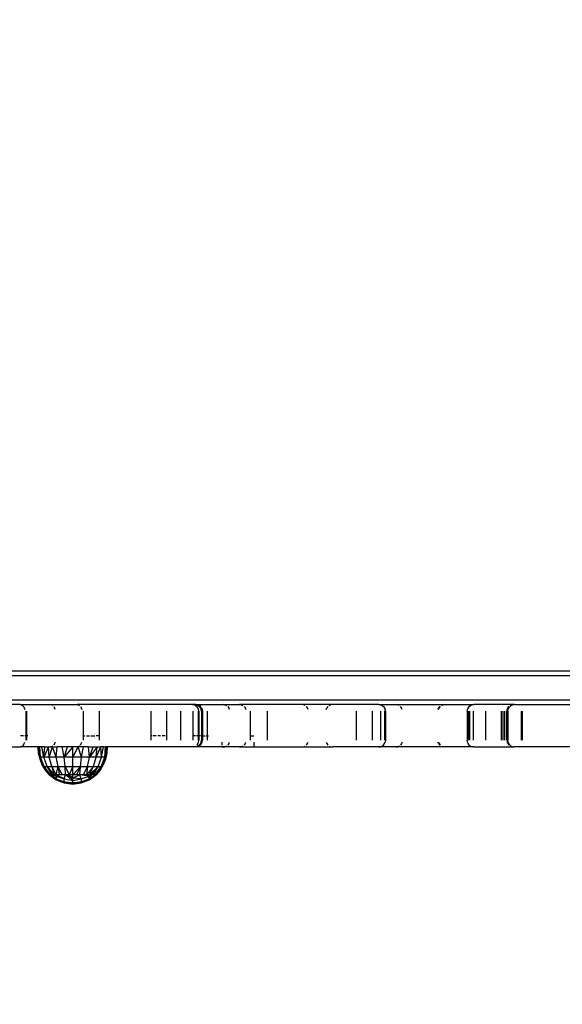
# Model space of a CAD drawing. Units: millimetres. Extents: x 36358 to 42406, y 11873 to 16341.
# Drawn here: x 40235 to 40479, y 13223 to 13665 of the extents above; entities that cross this region are included whole.
import ezdxf

# ---------------------------------------------------------------- set-up
doc = ezdxf.new("R2010")
doc.units = ezdxf.units.MM
doc.layers.add('Strefa bezpieczna', color=8, linetype='Continuous')
doc.dimstyles.get("Standard").update_dxf_attribs({"dimtxt": 180, "dimasz": 200, "dimexe": 0.18, "dimexo": 0.0625, "dimgap": 200, "dimtad": 0, "dimtih": 1, "dimtoh": 1, "dimlfac": 0.001, "dimzin": 0, "dimdsep": 46, "dimtxsty": 'Standard', "dimcen": 0.09, "dimse1": 1, "dimse2": 1, "dimadec": 0, "dimazin": 0, "dimtfac": 1, "dimtdec": 4, "dimtofl": 0, "dimtmove": 0, "dimatfit": 3, "dimfxl": 1, "dimtolj": 1, "dimtzin": 0, "dimarcsym": 0})

# ---------------------------------------------------------------- blocks, each defined once
blk = doc.blocks.new('*D134')
at = {"layer": 'Defpoints', "color": 0}
for p in [(42406.5, 16223.04), (38526.5, 13417.59), (42406.5, 13417.59)]:
    blk.add_point(p, dxfattribs=at)
at = {"layer": 'Strefa bezpieczna', "color": 0, "lineweight": -2}
for p, q in [((38726.5, 16223.04), (39996.5, 16223.04)), ((42206.5, 16223.04), (40936.5, 16223.04))]:
    blk.add_line(p, q, dxfattribs=at)
at = {"layer": 'Strefa bezpieczna', "color": 0}
for points in [[(38726.5, 16256.38), (38726.5, 16189.71), (38526.5, 16223.04)], [(42206.5, 16189.71), (42206.5, 16256.38), (42406.5, 16223.04)]]:
    blk.add_solid(points, dxfattribs=at)
at = {"layer": 'Strefa bezpieczna', "color": 0, "insert": (40466.5, 16223.04), "char_height": 180, "attachment_point": 5}
blk.add_mtext('\\A1;3.88', dxfattribs=at)
blk = doc.blocks.new('*D135')
at = {"layer": 'Defpoints', "color": 0}
for p in [(40906.5, 15545.12), (40026.5, 13459.59), (40906.5, 13459.59)]:
    blk.add_point(p, dxfattribs=at)
at = {"layer": 'Strefa bezpieczna', "color": 0, "lineweight": -2}
for p, q in [((40226.5, 15545.12), (40706.5, 15545.12)), ((40706.5, 15545.12), (40226.5, 15545.12)), ((40906.5, 15545.12), (41106.5, 15545.12))]:
    blk.add_line(p, q, dxfattribs=at)
at = {"layer": 'Strefa bezpieczna', "color": 0}
for points in [[(40226.5, 15578.45), (40226.5, 15511.79), (40026.5, 15545.12)], [(40706.5, 15511.79), (40706.5, 15578.45), (40906.5, 15545.12)]]:
    blk.add_solid(points, dxfattribs=at)
at = {"layer": 'Strefa bezpieczna', "color": 0, "insert": (41561.5, 15545.12), "char_height": 180, "attachment_point": 5}
blk.add_mtext('\\A1;0.88', dxfattribs=at)
blk = doc.blocks.new('*D136')
at = {"layer": 'Defpoints', "color": 0}
for p in [(40071.5, 13462.59), (37624.31, 13237.2), (40619.96, 13237.2)]:
    blk.add_point(p, dxfattribs=at)
at = {"layer": 'Strefa bezpieczna', "color": 0, "lineweight": -2}
for p, q in [((37624.31, 13662.59), (37624.31, 13862.59)), ((37624.31, 13037.2), (37624.31, 12837.2)), ((37624.31, 12837.2), (37424.31, 12837.2))]:
    blk.add_line(p, q, dxfattribs=at)
at = {"layer": 'Strefa bezpieczna', "color": 0}
for points in [[(37590.98, 13662.59), (37657.65, 13662.59), (37624.31, 13462.59)], [(37657.65, 13037.2), (37590.98, 13037.2), (37624.31, 13237.2)]]:
    blk.add_solid(points, dxfattribs=at)
at = {"layer": 'Strefa bezpieczna', "color": 0, "insert": (36969.31, 12837.2), "char_height": 180, "attachment_point": 5}
blk.add_mtext('\\A1;0.23', dxfattribs=at)
blk = doc.blocks.new('*D137')
at = {"layer": 'Defpoints', "color": 0}
for p in [(40466.5, 14962.59), (36596.64, 11872.59), (40466.5, 11872.59)]:
    blk.add_point(p, dxfattribs=at)
at = {"layer": 'Strefa bezpieczna', "color": 0, "lineweight": -2}
for p, q in [((36596.64, 14762.59), (36596.64, 13707.59)), ((36596.64, 12072.59), (36596.64, 13127.59))]:
    blk.add_line(p, q, dxfattribs=at)
at = {"layer": 'Strefa bezpieczna', "color": 0}
for points in [[(36629.97, 14762.59), (36563.31, 14762.59), (36596.64, 14962.59)], [(36563.31, 12072.59), (36629.97, 12072.59), (36596.64, 11872.59)]]:
    blk.add_solid(points, dxfattribs=at)
at = {"layer": 'Strefa bezpieczna', "color": 0, "insert": (36596.64, 13417.59), "char_height": 180, "attachment_point": 5}
blk.add_mtext('\\A1;3.09', dxfattribs=at)

msp = doc.modelspace()

# ---------------------------------------------------------------- linework, layer by layer
for p, q in [((40819.5, 13372.589), (40113.5, 13372.589)), ((40862.622, 13370.589), (40070.321, 13370.589)), ((40862.622, 13359.589), (40070.321, 13359.589)), ((40235.839, 13357.589), (40205.345, 13357.589)), ((40236.225, 13357.486), (40235.839, 13357.589)), ((40235.839, 13357.589), (40249.427, 13357.589)), ((40236.225, 13357.486), (40236.738, 13357.187)), ((40236.738, 13357.187), (40237.18, 13356.71)), ((40237.18, 13356.71), (40237.518, 13356.089)), ((40237.518, 13356.089), (40237.731, 13355.365)), ((40238.318, 13343.589), (40238.318, 13354.589)), ((40238.499, 13354.589), (40238.499, 13343.589)), ((40249.853, 13357.486), (40249.427, 13357.589)), ((40249.427, 13357.589), (40261.252, 13357.589)), ((40250.367, 13357.187), (40249.853, 13357.486)), ((40250.808, 13356.71), (40251.147, 13356.089)), ((40251.36, 13355.365), (40251.147, 13356.089)), ((40261.252, 13357.589), (40261.825, 13357.486)), ((40313.096, 13357.589), (40261.252, 13357.589)), ((40261.825, 13357.486), (40262.339, 13357.187)), ((40262.781, 13356.71), (40263.12, 13356.089)), ((40263.12, 13356.089), (40263.333, 13355.365)), ((40264.044, 13354.589), (40264.044, 13343.589)), ((40271.168, 13354.589), (40271.168, 13343.589)), ((40294.367, 13354.589), (40294.367, 13343.589)), ((40301.39, 13354.589), (40301.39, 13341.589)), ((40307.615, 13354.589), (40307.615, 13341.589)), ((40313.096, 13357.589), (40313.626, 13357.486)), ((40314.47, 13357.589), (40313.096, 13357.589)), ((40313.199, 13354.589), (40313.199, 13343.589)), ((40314.35, 13357.187), (40313.626, 13357.486)), ((40314.35, 13357.187), (40314.972, 13356.71)), ((40314.47, 13357.589), (40315.247, 13357.486)), ((40314.47, 13357.589), (40314.812, 13357.486)), ((40314.47, 13357.589), (40326.874, 13357.589)), ((40314.812, 13357.486), (40315.551, 13357.187)), ((40315.449, 13356.089), (40314.972, 13356.71)), ((40315.97, 13357.187), (40315.247, 13357.486)), ((40315.749, 13355.365), (40315.449, 13356.089)), ((40315.551, 13357.187), (40316.173, 13356.71)), ((40315.635, 13354.589), (40315.635, 13343.589)), ((40315.863, 13354.589), (40315.749, 13355.365)), ((40315.863, 13354.589), (40315.863, 13343.589)), ((40316.592, 13356.71), (40315.97, 13357.187)), ((40316.635, 13356.089), (40316.173, 13356.71)), ((40317.069, 13356.089), (40316.592, 13356.71)), ((40316.635, 13356.089), (40316.935, 13355.365)), ((40317.037, 13354.589), (40316.935, 13355.365)), ((40317.037, 13354.589), (40317.037, 13343.589)), ((40317.069, 13356.089), (40317.368, 13355.365)), ((40317.368, 13355.365), (40317.471, 13354.589)), ((40317.471, 13354.589), (40317.471, 13343.589)), ((40319.665, 13354.589), (40319.665, 13343.589)), ((40327.509, 13357.486), (40326.874, 13357.589)), ((40326.874, 13357.589), (40334.086, 13357.589)), ((40327.509, 13357.486), (40328.233, 13357.187)), ((40328.855, 13356.71), (40329.332, 13356.089)), ((40329.632, 13355.365), (40329.332, 13356.089)), ((40334.086, 13357.589), (40334.875, 13357.486)), ((40362.36, 13357.589), (40334.086, 13357.589)), ((40334.875, 13357.486), (40335.599, 13357.187)), ((40336.221, 13356.71), (40336.699, 13356.089)), ((40336.699, 13356.089), (40336.999, 13355.365)), ((40338.872, 13354.589), (40338.872, 13343.589)), ((40346.613, 13354.589), (40346.613, 13341.589)), ((40362.904, 13357.486), (40362.36, 13357.589)), ((40375.96, 13357.589), (40362.36, 13357.589)), ((40363.629, 13357.187), (40362.904, 13357.486)), ((40364.728, 13356.089), (40364.251, 13356.71)), ((40365.028, 13355.365), (40364.728, 13356.089)), ((40373.047, 13355.365), (40373.347, 13356.089)), ((40373.824, 13356.71), (40373.347, 13356.089)), ((40374.446, 13357.187), (40375.17, 13357.486)), ((40375.96, 13357.589), (40375.17, 13357.486)), ((40396.63, 13357.589), (40375.96, 13357.589)), ((40386.533, 13354.589), (40386.533, 13341.589)), ((40393.649, 13354.589), (40393.649, 13341.589)), ((40396.63, 13357.589), (40397.407, 13357.486)), ((40396.63, 13357.589), (40404.307, 13357.589)), ((40397.37, 13354.589), (40397.37, 13341.589)), ((40397.407, 13357.486), (40398.131, 13357.187)), ((40398.131, 13357.187), (40398.753, 13356.71)), ((40398.753, 13356.71), (40399.23, 13356.089)), ((40399.23, 13356.089), (40399.53, 13355.365)), ((40399.254, 13354.589), (40399.254, 13341.589)), ((40399.632, 13354.589), (40399.53, 13355.365)), ((40399.632, 13354.589), (40399.632, 13341.589)), ((40405.098, 13357.486), (40404.307, 13357.589)), ((40404.307, 13357.589), (40426.104, 13357.589)), ((40405.822, 13357.187), (40405.098, 13357.486)), ((40406.921, 13356.089), (40406.444, 13356.71)), ((40407.221, 13355.365), (40406.921, 13356.089)), ((40423.531, 13356.089), (40423.231, 13355.365)), ((40423.496, 13355.365), (40423.796, 13356.089)), ((40424.008, 13356.71), (40423.531, 13356.089)), ((40424.273, 13356.71), (40423.796, 13356.089)), ((40425.34, 13357.486), (40424.63, 13357.187)), ((40425.62, 13357.486), (40424.895, 13357.187)), ((40426.104, 13357.589), (40425.34, 13357.486)), ((40425.62, 13357.486), (40426.104, 13357.589)), ((40426.104, 13357.589), (40439.32, 13357.589)), ((40436.321, 13354.589), (40436.419, 13355.365)), ((40436.321, 13354.589), (40436.321, 13341.589)), ((40436.719, 13356.089), (40436.419, 13355.365)), ((40436.719, 13356.089), (40437.196, 13356.71)), ((40436.916, 13354.589), (40436.916, 13341.589)), ((40437.196, 13356.71), (40437.818, 13357.187)), ((40437.313, 13354.589), (40437.313, 13341.589)), ((40437.818, 13357.187), (40438.542, 13357.486)), ((40439.32, 13357.589), (40438.542, 13357.486)), ((40438.968, 13354.589), (40438.968, 13341.589)), ((40457.049, 13357.589), (40439.32, 13357.589)), ((40444.497, 13354.589), (40444.497, 13341.589)), ((40451.539, 13354.589), (40451.539, 13341.589)), ((40452.336, 13354.589), (40452.336, 13341.589)), ((40453.081, 13354.589), (40453.081, 13341.589)), ((40453.968, 13354.589), (40453.968, 13341.589)), ((40454.217, 13354.589), (40454.32, 13355.365)), ((40454.217, 13354.589), (40454.217, 13341.589)), ((40454.619, 13356.089), (40454.32, 13355.365)), ((40454.581, 13354.589), (40454.683, 13355.365)), ((40454.581, 13354.589), (40454.581, 13341.589)), ((40454.619, 13356.089), (40455.096, 13356.71)), ((40454.683, 13355.365), (40454.983, 13356.089)), ((40454.983, 13356.089), (40455.46, 13356.71)), ((40455.602, 13357.097), (40455.718, 13357.187)), ((40455.602, 13356.818), (40456.082, 13357.187)), ((40455.718, 13357.187), (40456.442, 13357.486)), ((40456.082, 13357.187), (40456.807, 13357.486)), ((40456.442, 13357.486), (40457.049, 13357.589)), ((40457.515, 13357.589), (40456.807, 13357.486)), ((40457.515, 13357.589), (40457.049, 13357.589)), ((40457.515, 13357.589), (40592.822, 13357.589)), ((40460.567, 13354.589), (40460.567, 13341.589)), ((40461.062, 13354.589), (40461.062, 13341.589)), ((40237.175, 13343.589), (40235.82, 13343.589)), ((40237.518, 13340.089), (40237.731, 13340.812)), ((40238.318, 13343.589), (40237.844, 13343.589)), ((40238.318, 13341.589), (40238.318, 13343.589)), ((40238.499, 13343.589), (40238.318, 13343.589)), ((40239.169, 13343.589), (40238.499, 13343.589)), ((40238.499, 13343.589), (40238.499, 13341.589)), ((40251.36, 13340.812), (40251.147, 13340.089)), ((40263.12, 13340.089), (40263.333, 13340.812)), ((40264.044, 13343.589), (40264.736, 13343.589)), ((40264.044, 13343.589), (40264.044, 13341.589)), ((40265.422, 13343.589), (40266.76, 13343.589)), ((40267.405, 13343.589), (40269.204, 13343.589)), ((40271.168, 13343.589), (40269.747, 13343.589)), ((40271.168, 13343.589), (40271.168, 13341.589)), ((40294.76, 13343.589), (40294.367, 13343.589)), ((40294.367, 13343.589), (40294.367, 13341.589)), ((40296.809, 13343.589), (40295.205, 13343.589)), ((40298.702, 13343.589), (40297.415, 13343.589)), ((40300.72, 13343.589), (40299.369, 13343.589)), ((40314.354, 13343.589), (40313.199, 13343.589)), ((40313.199, 13343.589), (40313.199, 13341.589)), ((40315.635, 13343.589), (40314.873, 13343.589)), ((40315.449, 13340.089), (40315.749, 13340.812)), ((40315.635, 13343.589), (40315.635, 13341.589)), ((40315.863, 13343.589), (40315.635, 13343.589)), ((40315.749, 13340.812), (40315.863, 13341.589)), ((40315.863, 13343.589), (40315.863, 13341.589)), ((40316.696, 13343.589), (40315.863, 13343.589)), ((40316.65, 13340.089), (40316.935, 13340.812)), ((40317.037, 13343.589), (40316.881, 13343.589)), ((40316.935, 13340.812), (40317.037, 13341.589)), ((40317.037, 13343.589), (40317.037, 13341.589)), ((40317.471, 13343.589), (40317.037, 13343.589)), ((40317.069, 13340.089), (40317.368, 13340.812)), ((40317.368, 13340.812), (40317.471, 13341.589)), ((40317.471, 13343.589), (40317.471, 13341.589)), ((40317.471, 13343.589), (40318.522, 13343.589)), ((40319.075, 13343.589), (40319.665, 13343.589)), ((40319.665, 13343.589), (40319.665, 13341.589)), ((40319.665, 13343.589), (40320.294, 13343.589)), ((40326.303, 13339.467), (40326.303, 13340.812)), ((40329.332, 13340.089), (40329.632, 13340.812)), ((40336.699, 13340.089), (40336.999, 13340.812)), ((40338.872, 13343.589), (40338.872, 13341.589)), ((40338.872, 13343.589), (40340.567, 13343.589)), ((40340.675, 13339.467), (40340.675, 13340.812)), ((40364.728, 13340.089), (40365.028, 13340.812)), ((40373.041, 13340.812), (40373.341, 13340.089)), ((40399.23, 13340.089), (40399.53, 13340.812)), ((40399.632, 13341.589), (40399.53, 13340.812)), ((40407.221, 13340.812), (40406.921, 13340.089)), ((40423.518, 13340.089), (40423.218, 13340.812)), ((40423.496, 13340.812), (40423.796, 13340.089)), ((40436.424, 13340.812), (40436.321, 13341.589)), ((40436.724, 13340.089), (40436.424, 13340.812)), ((40454.217, 13341.589), (40454.32, 13340.812)), ((40454.32, 13340.812), (40454.619, 13340.089)), ((40454.683, 13340.812), (40454.581, 13341.589)), ((40454.983, 13340.089), (40454.683, 13340.812)), ((40205.187, 13338.589), (40235.853, 13338.589)), ((40236.225, 13338.691), (40235.853, 13338.589)), ((40243.803, 13338.589), (40235.853, 13338.589)), ((40236.225, 13338.691), (40236.738, 13338.991)), ((40236.738, 13338.991), (40237.18, 13339.467)), ((40237.18, 13339.467), (40237.518, 13340.089)), ((40243.99, 13335.835), (40243.803, 13338.589)), ((40243.994, 13338.589), (40243.803, 13338.589)), ((40243.994, 13338.589), (40243.99, 13335.835)), ((40244.861, 13334.03), (40243.994, 13338.589)), ((40244.561, 13338.589), (40243.994, 13338.589)), ((40244.861, 13334.03), (40244.561, 13338.589)), ((40245.492, 13338.589), (40244.561, 13338.589)), ((40246.355, 13334.03), (40245.492, 13338.589)), ((40246.763, 13338.589), (40245.492, 13338.589)), ((40246.355, 13334.03), (40246.763, 13338.589)), ((40248.368, 13338.589), (40246.355, 13334.03)), ((40246.763, 13338.589), (40248.368, 13338.589)), ((40248.731, 13334.03), (40248.368, 13338.589)), ((40248.368, 13338.589), (40249.302, 13338.589)), ((40248.731, 13334.03), (40250.192, 13338.589)), ((40249.853, 13338.691), (40249.302, 13338.589)), ((40250.192, 13338.589), (40249.302, 13338.589)), ((40250.367, 13338.991), (40249.853, 13338.691)), ((40251.827, 13334.03), (40250.192, 13338.589)), ((40250.192, 13338.589), (40252.266, 13338.589)), ((40251.147, 13340.089), (40250.808, 13339.467)), ((40251.827, 13334.03), (40252.266, 13338.589)), ((40254.513, 13338.589), (40252.266, 13338.589)), ((40255.433, 13334.03), (40254.513, 13338.589)), ((40256.878, 13338.589), (40254.513, 13338.589)), ((40255.433, 13334.03), (40256.878, 13338.589)), ((40259.303, 13338.589), (40255.433, 13334.03)), ((40259.303, 13338.589), (40256.878, 13338.589)), ((40259.303, 13334.03), (40259.303, 13338.589)), ((40259.303, 13334.03), (40261.728, 13338.589)), ((40261.273, 13338.589), (40259.303, 13338.589)), ((40261.825, 13338.691), (40261.273, 13338.589)), ((40261.728, 13338.589), (40261.273, 13338.589)), ((40263.172, 13334.03), (40261.728, 13338.589)), ((40264.093, 13338.589), (40261.728, 13338.589)), ((40262.339, 13338.991), (40261.825, 13338.691)), ((40262.781, 13339.467), (40263.12, 13340.089)), ((40263.172, 13334.03), (40264.093, 13338.589)), ((40266.34, 13338.589), (40264.093, 13338.589)), ((40266.778, 13334.03), (40266.34, 13338.589)), ((40266.34, 13338.589), (40268.413, 13338.589)), ((40266.778, 13334.03), (40268.413, 13338.589)), ((40270.238, 13338.589), (40266.778, 13334.03)), ((40268.413, 13338.589), (40270.238, 13338.589)), ((40269.875, 13334.03), (40270.238, 13338.589)), ((40269.875, 13334.03), (40271.843, 13338.589)), ((40270.238, 13338.589), (40271.843, 13338.589)), ((40272.251, 13334.03), (40271.843, 13338.589)), ((40273.113, 13338.589), (40271.843, 13338.589)), ((40272.251, 13334.03), (40273.113, 13338.589)), ((40273.113, 13338.589), (40274.044, 13338.589)), ((40273.744, 13334.03), (40274.044, 13338.589)), ((40273.744, 13334.03), (40274.612, 13338.589)), ((40274.612, 13338.589), (40274.044, 13338.589)), ((40274.612, 13338.589), (40274.803, 13338.589)), ((40274.616, 13335.835), (40274.612, 13338.589)), ((40274.803, 13338.589), (40274.616, 13335.835)), ((40313.096, 13338.589), (40274.803, 13338.589)), ((40313.626, 13338.691), (40313.096, 13338.589)), ((40314.47, 13338.589), (40313.096, 13338.589)), ((40313.626, 13338.691), (40314.35, 13338.991)), ((40315.247, 13338.691), (40314.47, 13338.589)), ((40314.827, 13338.691), (40314.47, 13338.589)), ((40326.303, 13338.589), (40314.47, 13338.589)), ((40315.551, 13338.991), (40314.827, 13338.691)), ((40315.449, 13340.089), (40314.972, 13339.467)), ((40315.247, 13338.691), (40315.97, 13338.991)), ((40316.173, 13339.467), (40315.551, 13338.991)), ((40316.592, 13339.467), (40315.97, 13338.991)), ((40316.65, 13340.089), (40316.173, 13339.467)), ((40316.592, 13339.467), (40317.069, 13340.089)), ((40326.303, 13338.589), (40326.303, 13338.991)), ((40326.303, 13338.589), (40326.874, 13338.589)), ((40326.874, 13338.589), (40327.509, 13338.691)), ((40334.086, 13338.589), (40326.874, 13338.589)), ((40328.233, 13338.991), (40327.509, 13338.691)), ((40329.332, 13340.089), (40328.855, 13339.467)), ((40334.875, 13338.691), (40334.086, 13338.589)), ((40334.086, 13338.589), (40340.675, 13338.589)), ((40335.599, 13338.991), (40334.875, 13338.691)), ((40336.699, 13340.089), (40336.221, 13339.467)), ((40340.675, 13338.589), (40340.675, 13339.219)), ((40340.675, 13338.589), (40362.482, 13338.589)), ((40362.482, 13338.589), (40362.904, 13338.691)), ((40362.482, 13338.589), (40375.965, 13338.589)), ((40362.904, 13338.691), (40363.629, 13338.991)), ((40364.251, 13339.467), (40364.728, 13340.089)), ((40373.341, 13340.089), (40373.818, 13339.467)), ((40374.44, 13338.991), (40375.164, 13338.691)), ((40375.164, 13338.691), (40375.965, 13338.589)), ((40396.584, 13338.589), (40375.965, 13338.589)), ((40396.626, 13338.589), (40396.584, 13338.589)), ((40396.584, 13338.589), (40396.654, 13338.589)), ((40396.654, 13338.589), (40397.407, 13338.691)), ((40404.307, 13338.589), (40396.654, 13338.589)), ((40397.407, 13338.691), (40398.131, 13338.991)), ((40398.131, 13338.991), (40398.753, 13339.467)), ((40398.753, 13339.467), (40399.23, 13340.089)), ((40404.307, 13338.589), (40405.098, 13338.691)), ((40426.038, 13338.589), (40404.307, 13338.589)), ((40405.822, 13338.991), (40405.098, 13338.691)), ((40406.921, 13340.089), (40406.444, 13339.467)), ((40423.518, 13340.089), (40423.995, 13339.467)), ((40423.796, 13340.089), (40424.273, 13339.467)), ((40424.616, 13338.991), (40425.34, 13338.691)), ((40424.895, 13338.991), (40425.62, 13338.691)), ((40426.038, 13338.589), (40425.34, 13338.691)), ((40426.038, 13338.589), (40425.62, 13338.691)), ((40439.324, 13338.589), (40426.038, 13338.589)), ((40437.201, 13339.467), (40436.724, 13340.089)), ((40437.256, 13339.421), (40437.201, 13339.467)), ((40437.256, 13339.421), (40437.823, 13338.991)), ((40437.823, 13338.991), (40438.547, 13338.691)), ((40439.324, 13338.589), (40438.547, 13338.691)), ((40439.324, 13338.589), (40456.647, 13338.589)), ((40454.619, 13340.089), (40455.096, 13339.467)), ((40455.46, 13339.467), (40454.983, 13340.089)), ((40456.082, 13338.991), (40455.602, 13339.359)), ((40455.602, 13339.08), (40455.718, 13338.991)), ((40455.718, 13338.991), (40456.442, 13338.691)), ((40456.082, 13338.991), (40456.807, 13338.691)), ((40456.442, 13338.691), (40456.647, 13338.589)), ((40456.647, 13338.589), (40457.033, 13338.589)), ((40456.807, 13338.691), (40457.033, 13338.589)), ((40457.128, 13338.589), (40457.033, 13338.589)), ((40457.128, 13338.589), (40457.165, 13338.589)), ((40457.194, 13338.589), (40457.128, 13338.589)), ((40457.165, 13338.589), (40457.221, 13338.589)), ((40457.165, 13338.589), (40457.194, 13338.589)), ((40457.194, 13338.589), (40457.221, 13338.589)), ((40528.798, 13338.589), (40457.221, 13338.589)), ((40244.603, 13333.145), (40243.99, 13335.835)), ((40244.861, 13334.03), (40243.99, 13335.835)), ((40244.861, 13334.03), (40244.603, 13333.145)), ((40245.628, 13330.582), (40244.603, 13333.145)), ((40246.508, 13329.768), (40244.861, 13334.03)), ((40244.861, 13334.03), (40245.628, 13330.582)), ((40246.355, 13334.03), (40244.861, 13334.03)), ((40247.831, 13329.768), (40246.355, 13334.03)), ((40248.731, 13334.03), (40246.355, 13334.03)), ((40249.936, 13329.768), (40248.731, 13334.03)), ((40251.827, 13334.03), (40248.731, 13334.03)), ((40252.68, 13329.768), (40251.827, 13334.03)), ((40255.433, 13334.03), (40251.827, 13334.03)), ((40255.874, 13329.768), (40255.433, 13334.03)), ((40259.303, 13334.03), (40255.433, 13334.03)), ((40259.303, 13329.768), (40259.303, 13334.03)), ((40263.172, 13334.03), (40259.303, 13334.03)), ((40262.731, 13329.768), (40263.172, 13334.03)), ((40266.778, 13334.03), (40263.172, 13334.03)), ((40265.926, 13329.768), (40266.778, 13334.03)), ((40269.875, 13334.03), (40266.778, 13334.03)), ((40268.669, 13329.768), (40269.875, 13334.03)), ((40272.251, 13334.03), (40269.875, 13334.03)), ((40270.774, 13329.768), (40272.251, 13334.03)), ((40272.098, 13329.768), (40273.744, 13334.03)), ((40273.744, 13334.03), (40272.251, 13334.03)), ((40272.978, 13330.582), (40273.744, 13334.03)), ((40274.003, 13333.145), (40272.978, 13330.582)), ((40273.744, 13334.03), (40274.616, 13335.835)), ((40274.003, 13333.145), (40273.744, 13334.03)), ((40274.616, 13335.835), (40274.003, 13333.145)), ((40247.039, 13328.211), (40245.628, 13330.582)), ((40246.508, 13329.768), (40245.628, 13330.582)), ((40249.317, 13326.089), (40246.508, 13329.768)), ((40246.508, 13329.768), (40248.932, 13326.089)), ((40246.508, 13329.768), (40247.039, 13328.211)), ((40246.508, 13329.768), (40247.831, 13329.768)), ((40248.803, 13326.089), (40247.039, 13328.211)), ((40247.039, 13328.211), (40248.803, 13326.234)), ((40249.947, 13326.089), (40247.831, 13329.768)), ((40247.831, 13329.768), (40249.936, 13329.768)), ((40247.831, 13329.768), (40250.808, 13326.089)), ((40251.878, 13326.089), (40249.936, 13329.768)), ((40249.936, 13329.768), (40250.808, 13326.089)), ((40249.936, 13329.768), (40252.68, 13329.768)), ((40251.878, 13326.089), (40252.68, 13329.768)), ((40254.536, 13326.089), (40252.68, 13329.768)), ((40252.68, 13329.768), (40253.131, 13326.089)), ((40252.68, 13329.768), (40255.874, 13329.768)), ((40256.058, 13326.089), (40255.874, 13329.768)), ((40255.874, 13329.768), (40259.303, 13329.768)), ((40255.874, 13329.768), (40257.66, 13326.089)), ((40259.303, 13329.768), (40257.66, 13326.089)), ((40259.303, 13326.089), (40259.303, 13329.768)), ((40259.303, 13329.768), (40262.731, 13329.768)), ((40259.303, 13326.089), (40262.731, 13329.768)), ((40262.731, 13329.768), (40260.945, 13326.089)), ((40262.548, 13326.089), (40262.731, 13329.768)), ((40262.731, 13329.768), (40265.926, 13329.768)), ((40264.07, 13326.089), (40265.926, 13329.768)), ((40268.669, 13329.768), (40265.475, 13326.089)), ((40265.926, 13329.768), (40265.475, 13326.089)), ((40265.926, 13329.768), (40268.669, 13329.768)), ((40266.727, 13326.089), (40268.669, 13329.768)), ((40268.091, 13327.329), (40267.798, 13326.089)), ((40267.798, 13327.061), (40268.091, 13327.329)), ((40268.091, 13327.329), (40268.658, 13327.844)), ((40268.658, 13326.089), (40270.774, 13329.768)), ((40268.658, 13327.844), (40269.289, 13328.417)), ((40269.289, 13327.932), (40268.658, 13327.153)), ((40268.658, 13327.153), (40268.658, 13327.844)), ((40268.669, 13329.768), (40270.774, 13329.768)), ((40269.289, 13328.417), (40269.674, 13328.767)), ((40269.289, 13327.932), (40269.289, 13328.417)), ((40269.674, 13328.407), (40269.289, 13327.932)), ((40269.674, 13328.767), (40269.803, 13328.885)), ((40269.674, 13328.407), (40269.674, 13328.767)), ((40269.803, 13328.567), (40269.674, 13328.407)), ((40272.098, 13329.768), (40269.803, 13326.285)), ((40269.803, 13328.885), (40270.774, 13329.768)), ((40269.803, 13326.762), (40272.098, 13329.768)), ((40270.774, 13329.768), (40269.803, 13328.567)), ((40269.803, 13328.885), (40269.803, 13328.567)), ((40271.566, 13328.211), (40269.803, 13326.089)), ((40271.566, 13328.211), (40269.803, 13326.234)), ((40270.774, 13329.768), (40272.098, 13329.768)), ((40272.978, 13330.582), (40271.566, 13328.211)), ((40272.098, 13329.768), (40271.566, 13328.211)), ((40272.098, 13329.768), (40272.978, 13330.582)), ((40248.803, 13326.089), (40248.803, 13326.234)), ((40248.803, 13326.234), (40248.932, 13326.089)), ((40248.932, 13326.089), (40248.803, 13326.089)), ((40248.803, 13326.089), (40251.92, 13323.848)), ((40248.803, 13326.089), (40249.388, 13325.746)), ((40249.317, 13326.089), (40248.932, 13326.089)), ((40248.932, 13326.089), (40250.251, 13325.285)), ((40248.932, 13326.089), (40249.388, 13325.746)), ((40249.947, 13326.089), (40249.317, 13326.089)), ((40249.317, 13326.089), (40251.92, 13324.267)), ((40249.317, 13326.089), (40250.152, 13325.899)), ((40249.317, 13326.089), (40250.251, 13325.285)), ((40249.388, 13325.746), (40251.92, 13323.848)), ((40249.388, 13325.746), (40250.403, 13325.153)), ((40250.808, 13326.089), (40249.947, 13326.089)), ((40249.947, 13326.089), (40250.152, 13325.899)), ((40250.152, 13325.899), (40251.92, 13324.267)), ((40250.251, 13325.285), (40250.403, 13325.153)), ((40250.403, 13325.153), (40251.92, 13323.848)), ((40251.878, 13326.089), (40250.808, 13326.089)), ((40250.808, 13326.089), (40251.92, 13325.499)), ((40253.131, 13326.089), (40251.878, 13326.089)), ((40251.92, 13325.499), (40251.878, 13326.089)), ((40255.494, 13324.267), (40251.878, 13326.089)), ((40251.92, 13325.499), (40255.494, 13324.267)), ((40251.92, 13325.499), (40251.92, 13324.267)), ((40251.92, 13324.267), (40255.494, 13322.908)), ((40251.92, 13324.267), (40251.92, 13323.848)), ((40251.92, 13323.848), (40255.494, 13322.446)), ((40254.536, 13326.089), (40253.131, 13326.089)), ((40256.058, 13326.089), (40254.536, 13326.089)), ((40255.494, 13324.267), (40256.058, 13326.089)), ((40255.494, 13322.908), (40255.494, 13324.267)), ((40255.494, 13324.267), (40259.303, 13323.497)), ((40255.494, 13322.446), (40255.494, 13322.908)), ((40255.494, 13322.908), (40259.303, 13322.654)), ((40255.494, 13322.908), (40259.303, 13322.141)), ((40258.269, 13322.224), (40255.494, 13322.908)), ((40259.303, 13323.497), (40256.058, 13326.089)), ((40256.395, 13326.089), (40256.058, 13326.089)), ((40256.058, 13326.089), (40256.355, 13325.957)), ((40256.395, 13326.089), (40256.355, 13325.957)), ((40256.355, 13325.957), (40256.899, 13325.716)), ((40257.66, 13326.089), (40256.395, 13326.089)), ((40257.974, 13325.814), (40256.899, 13325.716)), ((40256.899, 13325.716), (40257.595, 13325.407)), ((40258.668, 13325.206), (40257.595, 13325.407)), ((40257.595, 13325.407), (40259.303, 13324.65)), ((40259.303, 13326.089), (40257.66, 13326.089)), ((40257.66, 13326.089), (40257.974, 13325.814)), ((40257.974, 13325.814), (40258.668, 13325.206)), ((40258.668, 13325.206), (40259.303, 13324.65)), ((40260.945, 13326.089), (40259.303, 13326.089)), ((40259.303, 13324.65), (40259.303, 13326.089)), ((40262.548, 13326.089), (40259.303, 13324.65)), ((40259.303, 13323.497), (40259.303, 13324.65)), ((40263.112, 13324.267), (40259.303, 13324.65)), ((40259.303, 13323.497), (40263.112, 13324.267)), ((40259.303, 13322.654), (40259.303, 13323.497)), ((40259.303, 13322.654), (40263.112, 13322.908)), ((40263.112, 13322.908), (40259.303, 13322.141)), ((40262.548, 13326.089), (40260.945, 13326.089)), ((40264.07, 13326.089), (40262.548, 13326.089)), ((40263.112, 13324.267), (40262.548, 13326.089)), ((40266.686, 13325.499), (40262.548, 13326.089)), ((40263.112, 13324.267), (40266.686, 13325.499)), ((40263.112, 13324.267), (40263.112, 13322.908)), ((40263.112, 13322.908), (40266.686, 13324.267)), ((40263.112, 13322.446), (40266.686, 13323.848)), ((40263.112, 13322.908), (40263.112, 13322.446)), ((40265.475, 13326.089), (40264.07, 13326.089)), ((40266.727, 13326.089), (40265.475, 13326.089)), ((40266.686, 13325.499), (40266.727, 13326.089)), ((40266.686, 13325.499), (40267.798, 13326.089)), ((40266.686, 13324.267), (40267.798, 13326.089)), ((40266.686, 13324.267), (40269.289, 13326.089)), ((40266.686, 13323.848), (40269.803, 13326.089)), ((40266.686, 13324.267), (40266.686, 13325.499)), ((40266.686, 13323.848), (40268.202, 13325.153)), ((40266.686, 13323.848), (40266.686, 13324.267)), ((40267.627, 13326.906), (40266.727, 13326.089)), ((40267.798, 13326.089), (40266.727, 13326.089)), ((40267.803, 13326.998), (40267.627, 13326.906)), ((40267.627, 13326.906), (40267.728, 13326.998)), ((40267.728, 13326.998), (40267.798, 13327.061)), ((40267.728, 13326.998), (40267.803, 13326.998)), ((40268.658, 13327.153), (40267.798, 13326.089)), ((40267.798, 13327.061), (40267.803, 13326.998)), ((40267.798, 13326.089), (40267.803, 13326.998)), ((40268.658, 13326.089), (40267.798, 13326.089)), ((40268.202, 13325.153), (40269.803, 13326.089)), ((40268.202, 13325.153), (40269.289, 13326.089)), ((40269.289, 13326.089), (40268.658, 13326.089)), ((40269.289, 13326.089), (40269.674, 13326.592)), ((40269.674, 13326.089), (40269.289, 13326.089)), ((40269.674, 13326.592), (40269.803, 13326.762)), ((40269.674, 13326.089), (40269.674, 13326.592)), ((40269.803, 13326.285), (40269.674, 13326.089)), ((40269.803, 13326.234), (40269.674, 13326.089)), ((40269.803, 13326.089), (40269.674, 13326.089)), ((40269.803, 13326.762), (40269.803, 13326.285)), ((40269.803, 13326.285), (40269.803, 13326.234)), ((40269.803, 13326.234), (40269.803, 13326.089)), ((40255.494, 13322.446), (40259.303, 13321.969)), ((40258.269, 13322.224), (40259.303, 13322.141)), ((40259.303, 13321.969), (40258.269, 13322.224)), ((40259.303, 13322.141), (40259.303, 13322.654)), ((40259.303, 13321.969), (40263.112, 13322.446)), ((40259.303, 13321.969), (40260.337, 13322.224)), ((40260.337, 13322.224), (40259.303, 13322.141)), ((40259.303, 13321.969), (40259.303, 13322.141)), ((40263.112, 13322.446), (40260.337, 13322.224))]:
    msp.add_line(p, q)

# ---------------------------------------------------------------- dimensions: what is measured, and where the dimension line sits
at = {"layer": 'Strefa bezpieczna'}
dim = msp.add_linear_dim(base=(42406.5, 16223.042), p1=(38526.5, 13417.589), p2=(42406.5, 13417.589), dimstyle='Standard', dxfattribs=at)
dim.commit()
dim.dimension.update_dxf_attribs({"geometry": '*D134', "text_midpoint": (40466.5, 16223.042), "dimtype": 160})
dim = msp.add_linear_dim(base=(40906.5, 15545.121), p1=(40026.5, 13459.589), p2=(40906.5, 13459.589), dimstyle='Standard', dxfattribs=at)
dim.commit()
dim.dimension.update_dxf_attribs({"geometry": '*D135', "text_midpoint": (41561.5, 15545.121)})
for base, p1, p2, picture, middle in [((36596.641, 11872.589), (40466.5, 14962.589), (40466.5, 11872.589), '*D137', (36596.641, 13417.589)), ((37624.314, 13237.201), (40071.5, 13462.589), (40619.956, 13237.201), '*D136', (36969.314, 12837.201))]:
    dim = msp.add_linear_dim(base=base, p1=p1, p2=p2, angle=90, dimstyle='Standard', dxfattribs=at)
    dim.commit()
    dim.dimension.update_dxf_attribs({"geometry": picture, "text_midpoint": middle})

doc.saveas('drawing.dxf')
